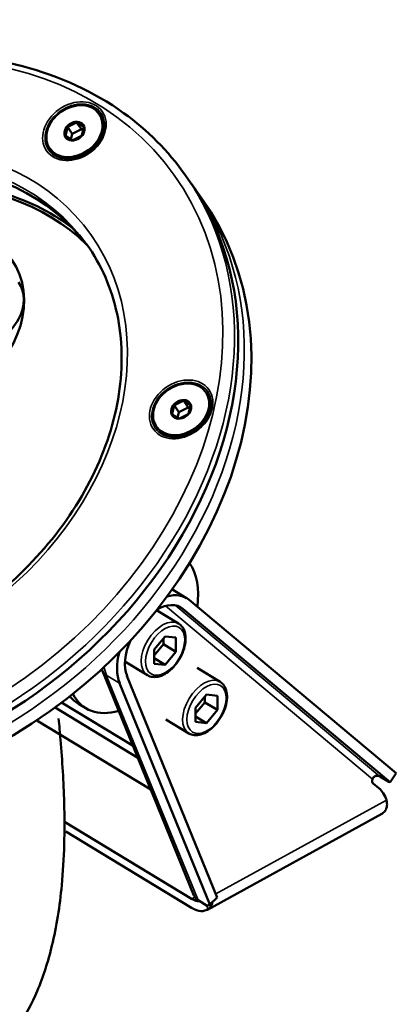
# Model space of a CAD drawing. Units: millimetres. Extents: x 6611 to 10058, y 1861 to 2979.
# Drawn here: x 9744 to 9807, y 2551 to 2714 of the extents above; entities that cross this region are included whole.
import ezdxf

# ---------------------------------------------------------------- set-up
doc = ezdxf.new("R2010")
doc.units = ezdxf.units.MM
doc.header["$LTSCALE"] = 5
doc.layers.add('Sichtbar (ISO)', color=7, linetype='Continuous', lineweight=50)
doc.layers.add('Sichtbar schmal (ISO)', color=7, linetype='Continuous', lineweight=35)

msp = doc.modelspace()

# ---------------------------------------------------------------- linework, layer by layer
at = {"layer": 'Sichtbar (ISO)'}
for p, q in [((9757.62, 2698.3), (9757.73, 2698.14)), ((9752.38, 2696.01), (9752.06, 2694.63)), ((9752.38, 2696.08), (9753.19, 2694.95)), ((9753.87, 2696.81), (9752.45, 2696.1)), ((9754.73, 2695.72), (9753.19, 2694.95)), ((9753.92, 2696.85), (9754.73, 2695.72)), ((9753.98, 2696.81), (9755.08, 2696.14)), ((9755, 2695.55), (9754.73, 2695.72)), ((9754.8, 2694.68), (9755.11, 2696.05)), ((9753.2, 2693.88), (9752.1, 2694.55)), ((9753.19, 2694.95), (9752.98, 2694.02)), ((9753.3, 2693.88), (9754.73, 2694.59)), ((9749.48, 2692.49), (9749.59, 2692.34)), ((9771.89, 2688.2), (9772.51, 2687.34)), ((9774.68, 2684.29), (9773.52, 2685.92)), ((9775.34, 2652.13), (9775.45, 2651.98)), ((9769.78, 2648.47), (9770.1, 2649.85)), ((9770.1, 2649.92), (9770.91, 2648.79)), ((9771.59, 2650.64), (9770.17, 2649.93)), ((9771.64, 2650.69), (9772.45, 2649.55)), ((9772.8, 2649.97), (9771.7, 2650.64)), ((9772.83, 2649.89), (9772.51, 2648.51)), ((9769.81, 2648.38), (9770.92, 2647.71)), ((9770.91, 2648.79), (9770.69, 2647.85)), ((9772.45, 2649.55), (9770.91, 2648.79)), ((9771.02, 2647.72), (9772.44, 2648.42)), ((9772.72, 2649.39), (9772.45, 2649.55)), ((9767.2, 2646.33), (9767.31, 2646.17)), ((9772.19, 2617.9), (9769.98, 2619.24)), ((9772.59, 2617.61), (9807.01, 2588.87)), ((9767.18, 2615.91), (9770.86, 2613.68)), ((9806, 2587.39), (9771.58, 2616.13)), ((9768.61, 2611.55), (9766.8, 2609.38)), ((9768.35, 2610.27), (9768.35, 2611.24)), ((9770.42, 2611.37), (9768.61, 2611.55)), ((9770.42, 2609.01), (9770.42, 2611.37)), ((9766.8, 2608.4), (9768.35, 2610.27)), ((9766.8, 2609.38), (9766.8, 2607.02)), ((9768.35, 2610.27), (9770.42, 2609.01)), ((9768.61, 2606.84), (9770.42, 2609.01)), ((9761.95, 2607.39), (9765.67, 2605.13)), ((9766.8, 2607.94), (9768.61, 2606.84)), ((9773.41, 2568.57), (9758.16, 2605.94)), ((9766.8, 2607.02), (9768.61, 2606.84)), ((9773.94, 2606.33), (9777.74, 2604.03)), ((9762.28, 2605), (9777.27, 2568.25)), ((9776.05, 2567.06), (9761.06, 2603.81)), ((9775.49, 2601.9), (9773.68, 2599.72)), ((9775.23, 2600.61), (9775.23, 2601.59)), ((9777.3, 2601.71), (9775.49, 2601.9)), ((9777.3, 2599.36), (9777.3, 2601.71)), ((9764.08, 2591.42), (9750.33, 2599.76)), ((9751.42, 2600.57), (9763.29, 2593.38)), ((9754.24, 2600.36), (9755.45, 2599.63)), ((9773.68, 2598.75), (9775.23, 2600.61)), ((9773.68, 2599.72), (9773.68, 2597.37)), ((9775.23, 2600.61), (9777.3, 2599.36)), ((9775.49, 2597.18), (9777.3, 2599.36)), ((9766.24, 2586.14), (9747.29, 2597.63)), ((9768.76, 2597.77), (9772.55, 2595.47)), ((9773.68, 2598.28), (9775.49, 2597.18)), ((9773.68, 2597.37), (9775.49, 2597.18)), ((9804.25, 2588.34), (9805.77, 2587.42)), ((9807.01, 2588.87), (9806, 2587.39)), ((9804.09, 2586.38), (9803.18, 2587.14)), ((9806, 2587.39), (9805.77, 2587.42)), ((9775.63, 2566.21), (9804.6, 2582.13)), ((9751.9, 2580.81), (9773.02, 2568)), ((9752.15, 2579.19), (9773.02, 2566.53)), ((9777.27, 2568.25), (9776.05, 2567.06)), ((9774.1, 2567.78), (9775.62, 2566.86)), ((9776.05, 2567.06), (9775.62, 2566.86))]:
    msp.add_line(p, q, dxfattribs=at)
for centre, major_axis in [((9753.55, 2695.39), (4.07, 2.9)), ((9753.55, 2695.39), (1.47, 1.04)), ((9728.66, 2663.8), (14.45, 10.3)), ((9771.27, 2649.23), (4.07, 2.9)), ((9771.27, 2649.23), (1.47, 1.04))]:
    msp.add_ellipse(centre, major_axis=major_axis, ratio=0.781476, dxfattribs=at)
for centre, major_axis, ratio, start_param, end_param in [((9753.66, 2695.24), (4.07, 2.9), 0.781476, 3.141593, 6.283185), ((9753.59, 2695.34), (-1.38, -0.99), 0.781476, 5.070401, 6.050316), ((9753.59, 2695.34), (-1.38, -0.99), 0.781476, 4.023203, 5.003118), ((9753.59, 2695.34), (1.38, 0.99), 0.781476, 6.117598, 7.097513), ((9753.59, 2695.34), (1.38, 0.99), 0.781476, 5.070401, 6.050316), ((9715.51, 2646.71), (40.72, 29.02), 0.781476, 0.013639, 3.127954), ((9753.59, 2695.34), (-1.38, -0.99), 0.781476, 6.117598, 7.097513), ((9753.59, 2695.34), (-1.38, -0.99), 0.781476, 0.881611, 1.861525), ((9718.15, 2643), (-41.12, -29.31), 0.781476, 3.285155, 6.139623), ((9715.51, 2646.71), (-57, -40.63), 0.781476, 0, 3.141593), ((9717.68, 2643.66), (57, 40.63), 0.781476, 3.141593, 6.283185), ((9738.17, 2665.97), (6.11, 4.35), 0.781476, 4.244165, 6.283185), ((9771.38, 2649.08), (4.07, 2.9), 0.781476, 3.141593, 6.283185), ((9771.31, 2649.18), (-1.38, -0.99), 0.781476, 5.070401, 6.050316), ((9771.31, 2649.18), (-1.38, -0.99), 0.781476, 4.023203, 5.003118), ((9771.31, 2649.18), (1.38, 0.99), 0.781476, 6.117598, 7.097513), ((9771.31, 2649.18), (1.38, 0.99), 0.781476, 5.070401, 6.050316), ((9771.31, 2649.18), (-1.38, -0.99), 0.781476, 6.117598, 7.097513), ((9771.31, 2649.18), (-1.38, -0.99), 0.781476, 0.881611, 1.861525), ((9763.23, 2612.46), (7.78, 12.83), 0.591398, 5.355433, 6.028712), ((9767.37, 2609.95), (4.82, 7.95), 0.591398, 6.193751, 6.846567), ((9767.37, 2609.95), (3.89, 6.41), 0.591398, 6.193751, 7.099676), ((9767.37, 2609.95), (-3.89, -6.41), 0.591398, 4.919471, 5.869761), ((9767.37, 2609.95), (4.82, 7.95), 0.591398, 2.03318, 2.728168), ((9762.02, 2613.19), (-7.78, -12.83), 0.591398, 6.068188, 6.283185), ((9763.23, 2612.46), (-7.78, -12.83), 0.591398, 5.928079, 6.865464), ((9803.74, 2587.97), (-0.519, -0.855), 0.591398, 5.146553, 6.193751), ((9803.69, 2587.52), (0.641, 0.768), 0.803157, 0.121186, 1.168384), ((9798.48, 2578.14), (5.19, 8.55), 0.591398, 5.819827, 6.193751), ((9802, 2586.86), (2.6, -4.73), 0.562952, 0, 0.077602), ((9776, 2569.63), (-2.59, -1.06), 0.738443, 0, 0.501144), ((9773.02, 2570.94), (1.73, -3.15), 0.562952, 5.509806, 6.057733), ((9773.02, 2570.94), (2.6, -4.73), 0.562952, 5.509806, 6.360787)]:
    msp.add_ellipse(centre, major_axis=major_axis, ratio=ratio, start_param=start_param, end_param=end_param, dxfattribs=at)
for points, knots in [([(9657.89, 2606.94), (9654.5, 2611.69), (9652.09, 2617.13), (9649.42, 2628.86), (9649.19, 2635.14), (9650.92, 2647.94), (9652.91, 2654.45), (9658.92, 2667.05), (9662.94, 2673.12), (9672.62, 2684.21), (9678.27, 2689.21), (9690.62, 2697.64), (9697.33, 2701.07), (9711.11, 2705.99), (9718.18, 2707.48), (9732, 2708.37), (9738.73, 2707.78), (9751.14, 2704.54), (9756.83, 2701.92), (9765.68, 2695.54), (9769.11, 2692.1), (9771.89, 2688.2)], [1.895167, 1.895167, 1.895167, 1.895167, 2.210901, 2.210901, 2.528327, 2.528327, 2.848481, 2.848481, 3.170091, 3.170091, 3.492126, 3.492126, 3.814225, 3.814225, 4.136228, 4.136228, 4.457691, 4.457691, 4.77745, 4.77745, 5.036759, 5.036759, 5.036759, 5.036759]), ([(9750.25, 2681.35), (9746.52, 2683.61), (9742.21, 2685.22), (9732.94, 2686.92), (9727.99, 2687.03), (9717.93, 2685.75), (9712.83, 2684.38), (9702.97, 2680.28), (9698.22, 2677.56), (9689.54, 2671.06), (9685.62, 2667.27), (9679, 2659.02), (9676.31, 2654.56), (9672.41, 2645.41), (9671.21, 2640.73), (9670.39, 2631.59), (9670.79, 2627.14), (9672.09, 2622.58), (9672.23, 2622.12), (9672.39, 2621.67)], [0, 0, 0, 0, 0.324677, 0.324677, 0.64406, 0.64406, 0.961012, 0.961012, 1.277323, 1.277323, 1.593549, 1.593549, 1.909917, 1.909917, 2.227144, 2.227144, 2.547296, 2.547296, 2.583517, 2.583517, 2.583517, 2.583517]), ([(9755.61, 2676.59), (9758.03, 2673.2), (9759.73, 2669.29), (9761.53, 2660.88), (9761.64, 2656.37), (9760.24, 2647.23), (9758.75, 2642.6), (9754.34, 2633.68), (9751.42, 2629.39), (9744.46, 2621.57), (9740.41, 2618.03), (9731.59, 2612.09), (9726.82, 2609.67), (9717.04, 2606.2), (9712.03, 2605.15), (9702.29, 2604.5), (9697.56, 2604.9), (9688.82, 2607.12), (9684.82, 2608.94), (9678.58, 2613.37), (9676.14, 2615.79), (9674.18, 2618.55)], [5.036759, 5.036759, 5.036759, 5.036759, 5.363092, 5.363092, 5.686631, 5.686631, 6.006167, 6.006167, 6.323836, 6.323836, 6.641008, 6.641008, 6.958113, 6.958113, 7.275333, 7.275333, 7.593235, 7.593235, 7.91342, 7.91342, 8.178352, 8.178352, 8.178352, 8.178352]), ([(9769.78, 2619.36), (9769.78, 2619.35), (9769.78, 2619.35), (9769.85, 2619.32), (9769.92, 2619.28), (9769.98, 2619.24)], [8.62416921, 8.62416921, 8.62416921, 8.62416921, 8.62496432, 8.62496432, 8.6520057, 8.6520057, 8.6520057, 8.6520057]), ([(9765.67, 2605.13), (9765.94, 2604.96), (9766.25, 2604.86), (9766.92, 2604.79), (9767.29, 2604.83), (9768.05, 2605.05), (9768.46, 2605.24), (9769.25, 2605.76), (9769.64, 2606.09), (9770.35, 2606.85), (9770.67, 2607.28), (9771.23, 2608.19), (9771.46, 2608.67), (9771.81, 2609.65), (9771.93, 2610.14), (9772.04, 2611.1), (9772.03, 2611.56), (9771.87, 2612.4), (9771.71, 2612.78), (9771.31, 2613.33), (9771.1, 2613.53), (9770.86, 2613.68)], [4.961562, 4.961562, 4.961562, 4.961562, 5.233893, 5.233893, 5.527802, 5.527802, 5.855001, 5.855001, 6.191369, 6.191369, 6.525827, 6.525827, 6.859037, 6.859037, 7.1934, 7.1934, 7.529766, 7.529766, 7.857463, 7.857463, 8.103155, 8.103155, 8.103155, 8.103155]), ([(9772.55, 2595.47), (9772.82, 2595.31), (9773.13, 2595.21), (9773.81, 2595.14), (9774.17, 2595.18), (9774.94, 2595.4), (9775.34, 2595.59), (9776.13, 2596.11), (9776.52, 2596.44), (9777.23, 2597.2), (9777.55, 2597.63), (9778.11, 2598.54), (9778.34, 2599.02), (9778.69, 2600), (9778.81, 2600.49), (9778.92, 2601.45), (9778.91, 2601.91), (9778.75, 2602.74), (9778.59, 2603.12), (9778.2, 2603.68), (9777.98, 2603.88), (9777.74, 2604.03)], [4.961562, 4.961562, 4.961562, 4.961562, 5.233893, 5.233893, 5.527802, 5.527802, 5.855001, 5.855001, 6.191369, 6.191369, 6.525827, 6.525827, 6.859037, 6.859037, 7.1934, 7.1934, 7.529766, 7.529766, 7.857463, 7.857463, 8.103155, 8.103155, 8.103155, 8.103155]), ([(9620.06, 2361.05), (9622.82, 2361.9), (9625.45, 2362.83), (9631.5, 2365.27), (9634.8, 2366.85), (9641.01, 2370.34), (9643.91, 2372.27), (9649.48, 2376.56), (9652.1, 2378.95), (9657.22, 2384.41), (9659.63, 2387.52), (9664.41, 2394.84), (9666.6, 2399.14), (9669.75, 2406.78), (9670.89, 2410.05), (9673.23, 2417.91), (9674.3, 2422.55), (9676.39, 2433.31), (9677.28, 2439.46), (9678.9, 2451.73), (9679.63, 2457.85), (9681.33, 2469.83), (9682.29, 2475.7), (9684.8, 2486.95), (9686.35, 2492.34), (9689.88, 2501.2), (9691.67, 2504.83), (9695.37, 2510.76), (9697.12, 2513.15), (9700.7, 2517.26), (9702.44, 2519.01), (9705.97, 2522.09), (9707.72, 2523.44), (9711.25, 2525.85), (9713.01, 2526.93), (9718.33, 2529.83), (9722.26, 2531.41), (9729.19, 2534.45), (9731.91, 2535.72), (9736.7, 2538.7), (9738.82, 2540.35), (9742.01, 2543.67), (9743.22, 2545.22), (9745.48, 2548.7), (9746.5, 2550.65), (9748.37, 2555.09), (9749.18, 2557.61), (9750.59, 2563.44), (9751.12, 2566.8), (9751.86, 2574.67), (9751.97, 2579.26), (9751.75, 2587.4), (9751.54, 2590.87), (9751.24, 2594.41), (9751.14, 2595.58), (9751.04, 2596.75), (9750.92, 2597.93)], [5.052453, 5.052453, 5.052453, 5.052453, 6.038021, 6.038021, 7.433527, 7.433527, 8.869081, 8.869081, 10.429719, 10.429719, 12.234933, 12.234933, 14.505762, 14.505762, 16.142208, 16.142208, 18.375429, 18.375429, 21.269317, 21.269317, 24.163205, 24.163205, 27.057094, 27.057094, 29.950982, 29.950982, 32.14471, 32.14471, 33.768771, 33.768771, 35.082117, 35.082117, 36.19633, 36.19633, 37.180283, 37.180283, 38.978793, 38.978793, 40.084169, 40.084169, 41.017059, 41.017059, 41.715511, 41.715511, 42.486576, 42.486576, 43.383195, 43.383195, 44.468148, 44.468148, 45.82049, 45.82049, 46.78307, 46.78307, 46.78307, 47.100563, 47.100563, 47.100563, 47.100563]), ([(9803.06, 2587.89), (9803.07, 2587.89), (9803.07, 2587.9), (9803.09, 2587.98), (9803.13, 2588.06), (9803.24, 2588.19), (9803.31, 2588.25), (9803.38, 2588.29)], [0.10076433, 0.10076433, 0.10076433, 0.10076433, 0.10275688, 0.10275688, 0.12789395, 0.12789395, 0.15303103, 0.15303103, 0.15303103, 0.15303103]), ([(9804.8, 2582.26), (9804.91, 2582.34), (9805.01, 2582.43), (9805.17, 2582.64), (9805.25, 2582.76), (9805.34, 2582.97), (9805.37, 2583.05), (9805.42, 2583.24), (9805.44, 2583.34), (9805.47, 2583.59), (9805.47, 2583.75), (9805.45, 2584.07), (9805.42, 2584.24), (9805.38, 2584.41)], [0.000001, 0.000001, 0.000001, 0.000001, 0.0729187, 0.0729187, 0.1457461, 0.1457461, 0.1941898, 0.1941898, 0.24406, 0.24406, 0.3186101, 0.3186101, 0.3927337, 0.3927337, 0.3927337, 0.3927337]), ([(9776.48, 2567.48), (9776.46, 2567.39), (9776.45, 2567.3), (9776.4, 2567.13), (9776.37, 2567.04), (9776.27, 2566.84), (9776.2, 2566.72), (9776.03, 2566.51), (9775.94, 2566.42), (9775.82, 2566.33)], [-0.2377369, -0.2377369, -0.2377369, -0.2377369, -0.1941996, -0.1941996, -0.1457534, -0.1457534, -0.0729224, -0.0729224, -0.000001, -0.000001, -0.000001, -0.000001])]:
    msp.add_open_spline(points, degree=3, knots=knots, dxfattribs=at)
for points in [[(9752.45, 2696.1), (9752.44, 2696.1), (9752.42, 2696.09), (9752.4, 2696.09), (9752.38, 2696.08)], [(9752.38, 2696.01), (9752.38, 2696.02), (9752.38, 2696.05), (9752.38, 2696.07), (9752.38, 2696.08)], [(9753.87, 2696.81), (9753.88, 2696.81), (9753.89, 2696.82), (9753.91, 2696.84), (9753.92, 2696.85), (9753.92, 2696.85)], [(9753.98, 2696.81), (9753.97, 2696.81), (9753.96, 2696.82), (9753.94, 2696.84), (9753.93, 2696.85), (9753.92, 2696.85)], [(9755.08, 2696.14), (9755.09, 2696.14), (9755.1, 2696.13), (9755.11, 2696.13), (9755.12, 2696.13)], [(9755.11, 2696.05), (9755.11, 2696.07), (9755.12, 2696.09), (9755.12, 2696.12), (9755.12, 2696.13)], [(9752.06, 2694.63), (9752.06, 2694.63), (9752.05, 2694.61), (9752.04, 2694.6), (9752.04, 2694.59)], [(9752.1, 2694.55), (9752.09, 2694.56), (9752.07, 2694.57), (9752.05, 2694.59), (9752.04, 2694.59)], [(9754.73, 2694.59), (9754.73, 2694.6), (9754.75, 2694.61), (9754.76, 2694.63), (9754.77, 2694.64)], [(9754.8, 2694.68), (9754.79, 2694.67), (9754.78, 2694.66), (9754.78, 2694.64), (9754.77, 2694.64)], [(9753.2, 2693.88), (9753.2, 2693.88), (9753.21, 2693.88), (9753.22, 2693.87), (9753.23, 2693.87), (9753.23, 2693.87)], [(9753.3, 2693.88), (9753.3, 2693.88), (9753.28, 2693.88), (9753.26, 2693.87), (9753.24, 2693.87), (9753.23, 2693.87)], [(9773.52, 2685.92), (9773.35, 2686.15), (9773.18, 2686.39), (9773.01, 2686.63)], [(9753.24, 2679.3), (9752.29, 2680.03), (9751.29, 2680.72), (9750.25, 2681.35)], [(9770.17, 2649.93), (9770.16, 2649.93), (9770.14, 2649.93), (9770.11, 2649.92), (9770.1, 2649.92)], [(9770.1, 2649.85), (9770.1, 2649.86), (9770.1, 2649.88), (9770.1, 2649.91), (9770.1, 2649.92)], [(9771.59, 2650.64), (9771.6, 2650.65), (9771.61, 2650.66), (9771.63, 2650.68), (9771.64, 2650.69)], [(9771.7, 2650.64), (9771.69, 2650.65), (9771.67, 2650.66), (9771.65, 2650.68), (9771.64, 2650.69)], [(9772.8, 2649.97), (9772.8, 2649.97), (9772.81, 2649.97), (9772.82, 2649.97), (9772.83, 2649.96), (9772.83, 2649.96)], [(9772.83, 2649.89), (9772.83, 2649.9), (9772.83, 2649.91), (9772.83, 2649.94), (9772.83, 2649.95), (9772.83, 2649.96)], [(9769.78, 2648.47), (9769.78, 2648.46), (9769.77, 2648.45), (9769.76, 2648.44), (9769.76, 2648.43), (9769.76, 2648.43)], [(9769.81, 2648.38), (9769.81, 2648.39), (9769.79, 2648.4), (9769.78, 2648.41), (9769.76, 2648.42), (9769.76, 2648.43)], [(9772.44, 2648.42), (9772.45, 2648.43), (9772.47, 2648.45), (9772.48, 2648.46), (9772.49, 2648.47)], [(9772.51, 2648.51), (9772.51, 2648.5), (9772.5, 2648.49), (9772.49, 2648.48), (9772.49, 2648.47)], [(9770.92, 2647.71), (9770.92, 2647.71), (9770.93, 2647.71), (9770.95, 2647.7), (9770.95, 2647.7)], [(9771.02, 2647.72), (9771.01, 2647.71), (9770.99, 2647.71), (9770.96, 2647.71), (9770.95, 2647.7)], [(9758.16, 2605.94), (9758.13, 2606), (9758.11, 2606.07), (9758.08, 2606.13)]]:
    msp.add_open_spline(points, degree=3, dxfattribs=at)
at = {"layer": 'Sichtbar schmal (ISO)'}
for p, q in [((9803.06, 2587.89), (9768.67, 2616.61)), ((9804.25, 2588.34), (9770.27, 2616.72)), ((9770.9, 2616.54), (9771.58, 2616.13)), ((9758.85, 2605.15), (9774.1, 2567.78)), ((9758.85, 2605.15), (9761.06, 2603.81)), ((9805.38, 2584.41), (9777.03, 2568.84)), ((9773.55, 2568.29), (9773.02, 2568)), ((9775.82, 2566.33), (9775.44, 2566.96))]:
    msp.add_line(p, q, dxfattribs=at)
for centre, major_axis, ratio in [((9714.35, 2648.33), (55.78, 39.76), 0.781476), ((9753.55, 2695.39), (4.61, 3.28), 0.781476), ((9753.61, 2695.32), (4.32, 3.08), 0.781476), ((9714.35, 2648.33), (41.94, 29.89), 0.781476), ((9771.27, 2649.23), (-4.61, -3.28), 0.781476), ((9771.32, 2649.15), (-4.32, -3.08), 0.781476), ((9768.61, 2609.19), (-2.33, -3.85), 0.591398), ((9775.49, 2599.54), (-2.33, -3.85), 0.591398)]:
    msp.add_ellipse(centre, major_axis=major_axis, ratio=ratio, dxfattribs=at)
for centre, major_axis, ratio, start_param, end_param in [((9714.89, 2647.57), (-40.72, -29.02), 0.781476, 3.141593, 6.283185), ((9714.89, 2647.57), (-57, -40.63), 0.781476, 0, 3.141593), ((9716.52, 2645.28), (-57, -40.63), 0.781476, 0, 3.141593), ((9765.16, 2611.29), (4.82, 7.95), 0.591398, 0, 0.043451), ((9768.26, 2609.4), (-2.59, -4.28), 0.591398, 3.141593, 6.283185), ((9760.75, 2607), (-2.59, -1.06), 0.738443, 0, 0.501144), ((9765.16, 2611.29), (-4.82, -7.95), 0.591398, 5.656752, 5.869761), ((9775.14, 2599.75), (-2.59, -4.28), 0.591398, 3.141593, 6.283185)]:
    msp.add_ellipse(centre, major_axis=major_axis, ratio=ratio, start_param=start_param, end_param=end_param, dxfattribs=at)

doc.saveas('drawing.dxf')
